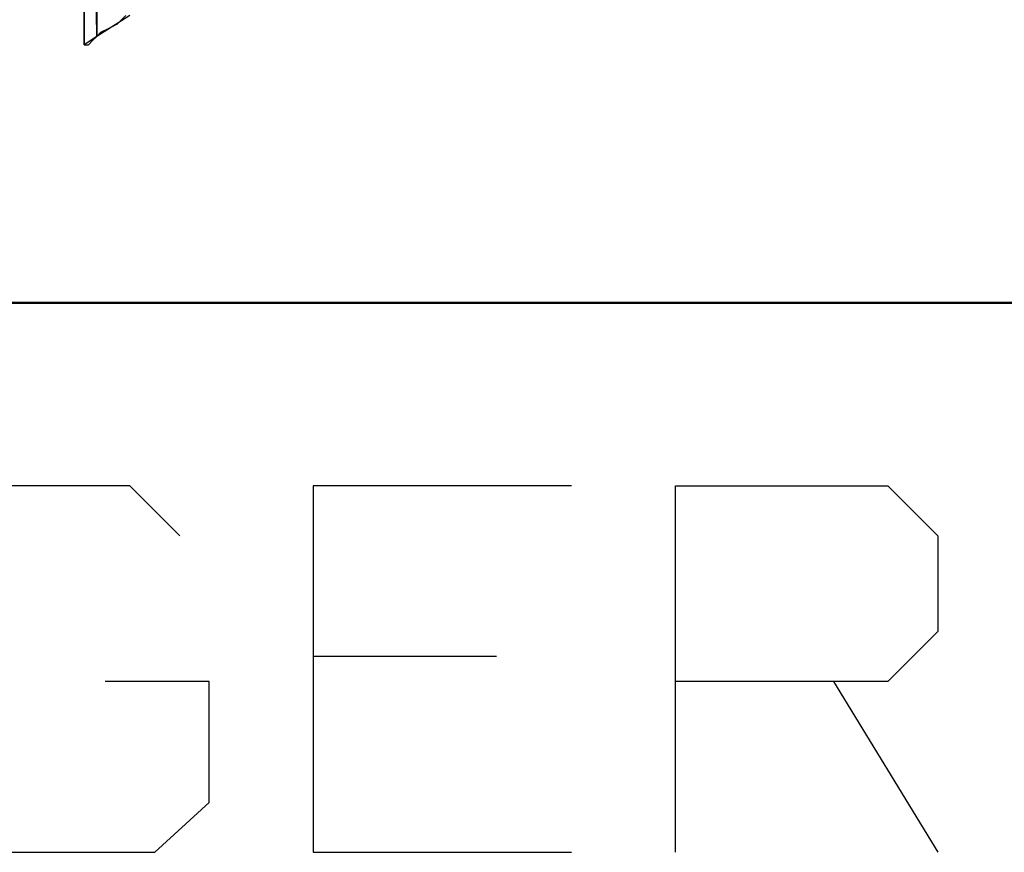
# Model space of a CAD drawing. Units: inches. Extents: x -3.57 to 3.55, y -2.65 to 2.89.
# Drawn here: x -2.57 to -2.4, y -2.26 to -2.12 of the extents above; entities that cross this region are included whole.
import ezdxf

# ---------------------------------------------------------------- set-up
doc = ezdxf.new("R2010")
doc.units = ezdxf.units.IN
doc.header["$MEASUREMENT"] = 0
doc.layers.add('Layer 1', color=7, linetype='Continuous')

msp = doc.modelspace()

# ---------------------------------------------------------------- linework, layer by layer
at = {"layer": 'Layer 1', "lineweight": 25}
for points in [[(-2.55486, -1.9625), (-2.55486, -1.9625), (-2.55486, -2.12153), (-2.55486, -2.12153)], [(-2.55486, -2.12153), (-2.55486, -2.12153), (-2.55486, -1.9625), (-2.55486, -1.9625)], [(-2.55694, -2.12292), (-2.55694, -2.12292), (-2.55694, -1.97292), (-2.55694, -1.97292)], [(-2.55694, -1.97292), (-2.55694, -1.97292), (-2.55486, -2.12153), (-2.55486, -2.12153)], [(-2.55486, -2.12153), (-2.55486, -2.12153), (-2.55694, -1.97292), (-2.55694, -1.97292)], [(-2.55694, -2.11736), (-2.55694, -2.11736), (-2.55694, -2.12014), (-2.55694, -2.12014)], [(-2.54931, -2.11806), (-2.54931, -2.11806), (-2.55486, -2.12153), (-2.55486, -2.12153)], [(-2.55139, -2.11944), (-2.55139, -2.11944), (-2.55, -2.11806), (-2.55, -2.11806)], [(-2.55694, -2.12014), (-2.55694, -2.12014), (-2.55694, -2.12153), (-2.55694, -2.12153)], [(-2.55417, -2.12083), (-2.55417, -2.12083), (-2.55278, -2.12014), (-2.55278, -2.12014)], [(-2.55278, -2.12014), (-2.55278, -2.12014), (-2.55139, -2.11944), (-2.55139, -2.11944)], [(-2.55486, -2.12153), (-2.55486, -2.12153), (-2.55694, -2.12292), (-2.55694, -2.12292)], [(-2.55694, -2.12153), (-2.55694, -2.12153), (-2.55694, -2.12292), (-2.55694, -2.12292)], [(-2.55556, -2.12222), (-2.55556, -2.12222), (-2.55486, -2.12153), (-2.55486, -2.12153)], [(-2.55486, -2.12153), (-2.55486, -2.12153), (-2.55417, -2.12083), (-2.55417, -2.12083)], [(-2.55486, -2.12153), (-2.55486, -2.12153), (-2.55486, -2.12153), (-2.55486, -2.12153)], [(-2.55486, -2.12153), (-2.55486, -2.12153), (-2.55486, -2.12153), (-2.55486, -2.12153)], [(-2.55694, -2.12292), (-2.55694, -2.12292), (-2.55694, -2.12292), (-2.55694, -2.12292)], [(-2.55694, -2.12292), (-2.55694, -2.12292), (-2.55694, -2.12292), (-2.55694, -2.12292)], [(-2.55694, -2.12292), (-2.55694, -2.12292), (-2.55625, -2.12292), (-2.55625, -2.12292)], [(-2.55625, -2.12292), (-2.55625, -2.12292), (-2.55556, -2.12222), (-2.55556, -2.12222)], [(-2.54931, -2.19653), (-2.54931, -2.19653), (-2.57083, -2.19653), (-2.57083, -2.19653)], [(-2.54097, -2.20486), (-2.54097, -2.20486), (-2.54931, -2.19653), (-2.54931, -2.19653)], [(-2.47569, -2.19653), (-2.47569, -2.19653), (-2.51875, -2.19653), (-2.51875, -2.19653)], [(-2.51875, -2.19653), (-2.51875, -2.19653), (-2.51875, -2.25764), (-2.51875, -2.25764)], [(-2.45833, -2.25764), (-2.45833, -2.25764), (-2.45833, -2.19653), (-2.45833, -2.19653)], [(-2.45833, -2.19653), (-2.45833, -2.19653), (-2.42292, -2.19653), (-2.42292, -2.19653)], [(-2.42292, -2.19653), (-2.42292, -2.19653), (-2.41458, -2.20486), (-2.41458, -2.20486)], [(-2.41458, -2.20486), (-2.41458, -2.20486), (-2.41458, -2.22083), (-2.41458, -2.22083)], [(-2.41458, -2.22083), (-2.41458, -2.22083), (-2.42292, -2.22917), (-2.42292, -2.22917)], [(-2.48819, -2.225), (-2.48819, -2.225), (-2.51875, -2.225), (-2.51875, -2.225)], [(-2.53611, -2.22917), (-2.53611, -2.22917), (-2.55347, -2.22917), (-2.55347, -2.22917)], [(-2.53611, -2.24931), (-2.53611, -2.24931), (-2.53611, -2.22917), (-2.53611, -2.22917)], [(-2.42292, -2.22917), (-2.42292, -2.22917), (-2.45833, -2.22917), (-2.45833, -2.22917)], [(-2.43194, -2.22917), (-2.43194, -2.22917), (-2.41458, -2.25764), (-2.41458, -2.25764)], [(-2.54514, -2.25764), (-2.54514, -2.25764), (-2.53611, -2.24931), (-2.53611, -2.24931)], [(-2.57083, -2.25764), (-2.57083, -2.25764), (-2.54514, -2.25764), (-2.54514, -2.25764)], [(-2.51875, -2.25764), (-2.51875, -2.25764), (-2.47569, -2.25764), (-2.47569, -2.25764)]]:
    msp.add_open_spline(points, degree=3, dxfattribs=at)
at = {"layer": 'Layer 1', "lineweight": 50}
msp.add_open_spline([(-0.86319, -2.16597), (-0.86319, -2.16597), (-3.52847, -2.16597), (-3.52847, -2.16597)], degree=3, dxfattribs=at)

doc.saveas('drawing.dxf')
